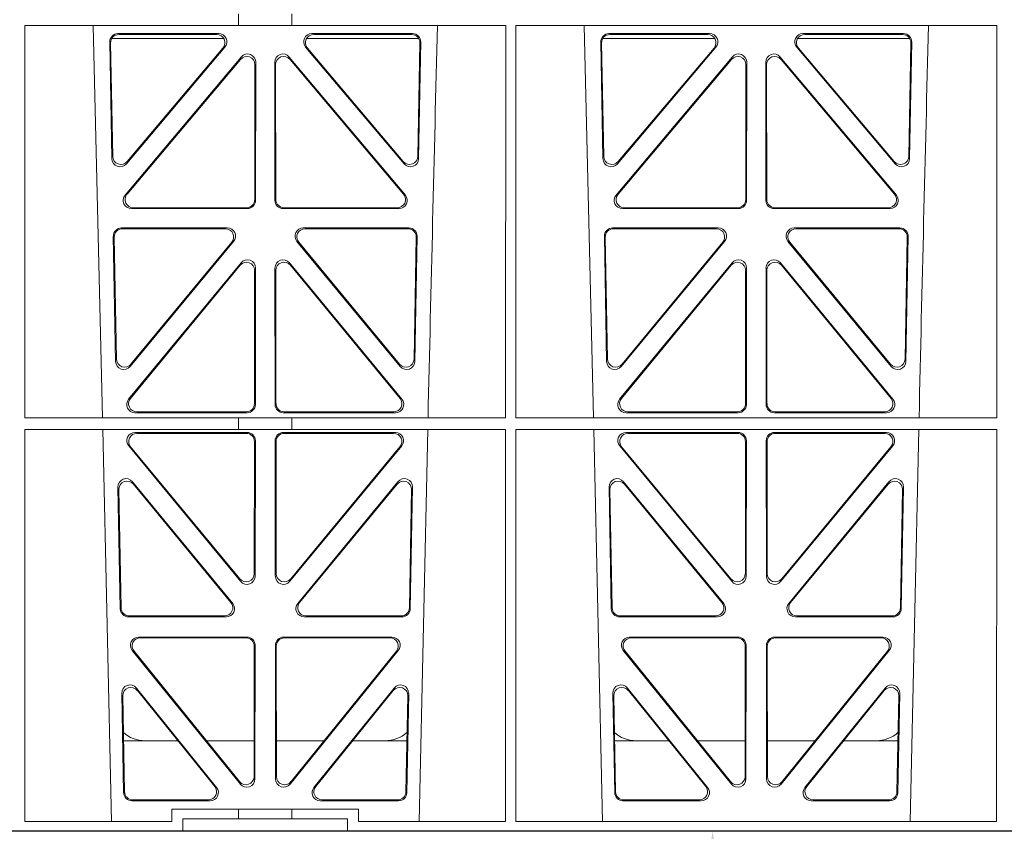
# Model space of a CAD drawing. Units: millimetres. Extents: x 620307 to 1063437, y 250605 to 267597.
# Drawn here: x 628944 to 629183, y 254945 to 255143 of the extents above; entities that cross this region are included whole.
import ezdxf
from ezdxf import colors
from ezdxf.entities.mleader import LeaderData, LeaderLine
from ezdxf.math import Vec2, Vec3

# ---------------------------------------------------------------- set-up
doc = ezdxf.new("R2010")
doc.units = ezdxf.units.MM
doc.header["$LTSCALE"] = 50
doc.layers.add('Hatching', color=8, linetype='Continuous')
doc.styles.add('POLYPIPE_1in75', font='ARIALN.TTF', dxfattribs={"width": 0.9, "height": 187})

# ---------------------------------------------------------------- blocks, each defined once
blk = doc.blocks.new('ewfwe')
at = {"color": 5, "linetype": 'Continuous', "lineweight": 0}
for p, q in [((576584.25, 141870.97), (576584.25, 141868.12)), ((576597.25, 141870.97), (576597.25, 141868.12)), ((576532.35, 141868.12), (576584.25, 141868.12)), ((576532.37, 141772.92), (576532.35, 141868.12)), ((576551.23, 141772.92), (576548.94, 141868.12)), ((576584.25, 141868.16), (576597.25, 141868.16)), ((576597.25, 141868.12), (576649.16, 141868.12)), ((576649.14, 141772.92), (576649.16, 141868.12)), ((576651.61, 141868.12), (576768.41, 141868.12)), ((576651.62, 141772.92), (576651.61, 141868.12)), ((576670.48, 141772.92), (576668.19, 141868.12)), ((576768.4, 141772.92), (576768.41, 141868.12)), ((576554.98, 141866.18), (576579.44, 141866.18)), ((576555.2, 141865.97), (576578.98, 141865.97)), ((576602.09, 141866.18), (576626.55, 141866.18)), ((576602.55, 141865.97), (576626.33, 141865.97)), ((576674.23, 141866.18), (576698.69, 141866.18)), ((576674.45, 141865.97), (576698.23, 141865.97)), ((576721.34, 141866.18), (576745.8, 141866.18)), ((576721.8, 141865.97), (576745.58, 141865.97)), ((576553.52, 141835.82), (576552.99, 141864.15)), ((576553.72, 141836.38), (576553.21, 141863.94)), ((576580.72, 141864.97), (576553.47, 141864.97)), ((576628.06, 141864.97), (576600.81, 141864.97)), ((576628.32, 141863.94), (576627.81, 141836.38)), ((576628.54, 141864.15), (576628.01, 141835.82)), ((576672.77, 141835.82), (576672.24, 141864.15)), ((576672.97, 141836.38), (576672.46, 141863.94)), ((576672.72, 141864.97), (576699.97, 141864.97)), ((576720.06, 141864.97), (576747.31, 141864.97)), ((576747.57, 141863.94), (576747.06, 141836.38)), ((576747.79, 141864.15), (576747.26, 141835.82)), ((576580.95, 141862.9), (576557.04, 141834.57)), ((576580.5, 141862.69), (576557.24, 141835.13)), ((576624.49, 141834.57), (576600.58, 141862.9)), ((576624.29, 141835.13), (576601.03, 141862.69)), ((576700.2, 141862.9), (576676.29, 141834.57)), ((576699.75, 141862.69), (576676.49, 141835.13)), ((576743.74, 141834.57), (576719.83, 141862.9)), ((576743.54, 141835.13), (576720.28, 141862.69)), ((576556.74, 141826.97), (576584.95, 141860.5)), ((576557.19, 141827.18), (576584.74, 141859.92)), ((576588.25, 141858.63), (576588.21, 141825.89)), ((576588.46, 141859.21), (576588.42, 141825.68)), ((576593.11, 141825.68), (576593.07, 141859.21)), ((576593.32, 141825.89), (576593.28, 141858.63)), ((576596.58, 141860.5), (576624.79, 141826.97)), ((576596.79, 141859.92), (576624.34, 141827.18)), ((576675.99, 141826.97), (576704.2, 141860.5)), ((576676.44, 141827.18), (576703.99, 141859.92)), ((576707.5, 141858.63), (576707.46, 141825.89)), ((576707.71, 141859.21), (576707.67, 141825.68)), ((576712.36, 141825.68), (576712.32, 141859.21)), ((576712.57, 141825.89), (576712.53, 141858.63)), ((576715.83, 141860.5), (576744.04, 141826.97)), ((576716.04, 141859.92), (576743.59, 141827.18)), ((576586.43, 141823.69), (576558.27, 141823.69)), ((576586.22, 141823.9), (576558.72, 141823.9)), ((576623.26, 141823.69), (576595.1, 141823.69)), ((576622.81, 141823.9), (576595.31, 141823.9)), ((576705.68, 141823.69), (576677.52, 141823.69)), ((576705.47, 141823.9), (576677.97, 141823.9)), ((576742.51, 141823.69), (576714.35, 141823.69)), ((576742.06, 141823.9), (576714.56, 141823.9)), ((576581.55, 141819), (576555.86, 141819)), ((576581.11, 141818.79), (576556.07, 141818.79)), ((576625.67, 141819), (576599.98, 141819)), ((576625.46, 141818.79), (576600.42, 141818.79)), ((576700.8, 141819), (576675.11, 141819)), ((576700.36, 141818.79), (576675.32, 141818.79)), ((576744.92, 141819), (576719.23, 141819)), ((576744.71, 141818.79), (576719.67, 141818.79)), ((576553.87, 141816.97), (576554.43, 141786.59)), ((576554.08, 141816.76), (576554.63, 141787.16)), ((576557.96, 141785.36), (576583.08, 141815.74)), ((576558.16, 141785.93), (576582.63, 141815.53)), ((576598.45, 141815.74), (576623.56, 141785.36)), ((576598.9, 141815.53), (576623.37, 141785.93)), ((576626.9, 141787.16), (576627.45, 141816.76)), ((576627.09, 141786.59), (576627.66, 141816.97)), ((576673.12, 141816.97), (576673.68, 141786.59)), ((576673.33, 141816.76), (576673.88, 141787.16)), ((576677.21, 141785.36), (576702.33, 141815.74)), ((576677.41, 141785.93), (576701.88, 141815.53)), ((576717.7, 141815.74), (576742.81, 141785.36)), ((576718.15, 141815.53), (576742.62, 141785.93)), ((576746.15, 141787.16), (576746.7, 141816.76)), ((576746.34, 141786.59), (576746.91, 141816.97)), ((576557.58, 141777.38), (576584.88, 141810.51)), ((576558.03, 141777.59), (576584.67, 141809.92)), ((576588.19, 141808.65), (576588.16, 141776.33)), ((576588.4, 141809.24), (576588.37, 141776.12)), ((576593.16, 141776.12), (576593.13, 141809.24)), ((576593.37, 141776.33), (576593.34, 141808.65)), ((576596.65, 141810.51), (576623.94, 141777.38)), ((576596.86, 141809.92), (576623.5, 141777.59)), ((576676.83, 141777.38), (576704.13, 141810.51)), ((576677.28, 141777.59), (576703.92, 141809.92)), ((576707.44, 141808.65), (576707.41, 141776.33)), ((576707.65, 141809.24), (576707.62, 141776.12)), ((576712.41, 141776.12), (576712.38, 141809.24)), ((576712.62, 141776.33), (576712.59, 141808.65)), ((576715.9, 141810.51), (576743.19, 141777.38)), ((576716.11, 141809.92), (576742.75, 141777.59)), ((576532.37, 141772.92), (576584.25, 141772.92)), ((576586.37, 141774.13), (576559.13, 141774.13)), ((576586.16, 141774.34), (576559.57, 141774.34)), ((576584.25, 141772.92), (576597.25, 141772.92)), ((576584.25, 141772.92), (576584.25, 141770.04)), ((576622.4, 141774.13), (576595.16, 141774.13)), ((576621.96, 141774.34), (576595.37, 141774.34)), ((576597.25, 141772.92), (576649.14, 141772.92)), ((576597.25, 141772.92), (576597.25, 141770.04)), ((576651.62, 141772.92), (576768.4, 141772.92)), ((576705.62, 141774.13), (576678.38, 141774.13)), ((576705.41, 141774.34), (576678.82, 141774.34)), ((576741.65, 141774.13), (576714.41, 141774.13)), ((576741.21, 141774.34), (576714.62, 141774.34)), ((576532.37, 141770.04), (576584.25, 141770.04)), ((576532.38, 141674.87), (576532.37, 141770.04)), ((576553.4, 141674.87), (576551.29, 141770.04)), ((576584.25, 141770.08), (576597.25, 141770.08)), ((576597.25, 141770.04), (576649.14, 141770.04)), ((576630.23, 141770.04), (576628.13, 141674.87)), ((576649.12, 141674.87), (576649.14, 141770.04)), ((576651.64, 141674.87), (576651.62, 141770.04)), ((576651.62, 141770.04), (576768.4, 141770.04)), ((576672.65, 141674.87), (576670.54, 141770.04)), ((576749.48, 141770.04), (576747.38, 141674.87)), ((576768.38, 141674.87), (576768.4, 141770.04)), ((576559.14, 141769.32), (576586.37, 141769.32)), ((576559.59, 141769.11), (576586.16, 141769.11)), ((576622.39, 141769.32), (576595.16, 141769.32)), ((576621.94, 141769.11), (576595.37, 141769.11)), ((576705.62, 141769.32), (576678.39, 141769.32)), ((576705.41, 141769.11), (576678.84, 141769.11)), ((576714.41, 141769.32), (576741.64, 141769.32)), ((576714.62, 141769.11), (576741.19, 141769.11)), ((576584.79, 141733.19), (576557.61, 141766.05)), ((576584.58, 141733.77), (576558.06, 141765.84)), ((576588.15, 141767.11), (576588.11, 141735.03)), ((576588.36, 141767.32), (576588.32, 141734.45)), ((576593.17, 141767.32), (576593.21, 141734.45)), ((576593.38, 141767.11), (576593.42, 141735.03)), ((576596.74, 141733.19), (576623.92, 141766.05)), ((576596.95, 141733.77), (576623.47, 141765.84)), ((576676.86, 141766.05), (576704.04, 141733.19)), ((576677.31, 141765.84), (576703.83, 141733.77)), ((576707.36, 141735.03), (576707.4, 141767.11)), ((576707.57, 141734.45), (576707.61, 141767.32)), ((576712.46, 141734.45), (576712.42, 141767.32)), ((576712.67, 141735.03), (576712.63, 141767.11)), ((576743.17, 141766.05), (576715.99, 141733.19)), ((576742.72, 141765.84), (576716.2, 141733.77)), ((576555, 141756.05), (576555.55, 141726.51)), ((576582.87, 141727.81), (576558.53, 141757.35)), ((576582.42, 141728.02), (576558.75, 141756.75)), ((576623, 141757.35), (576598.66, 141727.81)), ((576622.78, 141756.75), (576599.11, 141728.02)), ((576625.98, 141726.51), (576626.53, 141756.05)), ((576674.25, 141756.05), (576674.8, 141726.51)), ((576702.12, 141727.81), (576677.78, 141757.35)), ((576701.67, 141728.02), (576678, 141756.75)), ((576742.25, 141757.35), (576717.91, 141727.81)), ((576742.03, 141756.75), (576718.36, 141728.02)), ((576745.23, 141726.51), (576745.78, 141756.05)), ((576555.22, 141755.45), (576555.76, 141726.72)), ((576625.77, 141726.72), (576626.31, 141755.45)), ((576674.47, 141755.45), (576675.01, 141726.72)), ((576745.02, 141726.72), (576745.56, 141755.45)), ((576557.55, 141724.56), (576581.32, 141724.56)), ((576557.75, 141724.77), (576580.88, 141724.77)), ((576600.21, 141724.56), (576623.98, 141724.56)), ((576600.65, 141724.77), (576623.78, 141724.77)), ((576676.8, 141724.56), (576700.57, 141724.56)), ((576677, 141724.77), (576700.13, 141724.77)), ((576719.46, 141724.56), (576743.23, 141724.56)), ((576719.9, 141724.77), (576743.03, 141724.77)), ((576586.31, 141719.64), (576560, 141719.64)), ((576586.1, 141719.43), (576560.44, 141719.43)), ((576588.05, 141685.78), (576588.09, 141717.43)), ((576588.26, 141685.19), (576588.3, 141717.64)), ((576593.23, 141717.64), (576593.27, 141685.19)), ((576593.44, 141717.43), (576593.48, 141685.78)), ((576621.53, 141719.64), (576595.22, 141719.64)), ((576621.09, 141719.43), (576595.43, 141719.43)), ((576705.56, 141719.64), (576679.25, 141719.64)), ((576705.35, 141719.43), (576679.69, 141719.43)), ((576707.3, 141685.78), (576707.34, 141717.43)), ((576707.51, 141685.19), (576707.55, 141717.64)), ((576712.48, 141717.64), (576712.52, 141685.19)), ((576712.69, 141717.43), (576712.73, 141685.78)), ((576740.78, 141719.64), (576714.47, 141719.64)), ((576740.34, 141719.43), (576714.68, 141719.43)), ((576558.46, 141716.39), (576584.72, 141683.94)), ((576558.9, 141716.18), (576584.51, 141684.54)), ((576596.81, 141683.94), (576623.07, 141716.39)), ((576597.02, 141684.54), (576622.63, 141716.18)), ((576677.71, 141716.39), (576703.97, 141683.94)), ((576678.15, 141716.18), (576703.76, 141684.54)), ((576716.06, 141683.94), (576742.32, 141716.39)), ((576716.27, 141684.54), (576741.88, 141716.18)), ((576556.38, 141681.84), (576555.93, 141705.97)), ((576556.59, 141682.05), (576556.16, 141705.36)), ((576559.47, 141707.26), (576578.94, 141683.12)), ((576559.7, 141706.65), (576578.5, 141683.33)), ((576602.59, 141683.12), (576622.05, 141707.26)), ((576603.03, 141683.33), (576621.83, 141706.65)), ((576625.37, 141705.36), (576624.94, 141682.05)), ((576625.6, 141705.97), (576625.15, 141681.84)), ((576675.63, 141681.84), (576675.18, 141705.97)), ((576675.84, 141682.05), (576675.41, 141705.36)), ((576678.72, 141707.26), (576698.19, 141683.12)), ((576678.95, 141706.65), (576697.75, 141683.33)), ((576721.84, 141683.12), (576741.3, 141707.26)), ((576722.28, 141683.33), (576741.08, 141706.65)), ((576744.62, 141705.36), (576744.19, 141682.05)), ((576744.85, 141705.97), (576744.4, 141681.84)), ((576556.36, 141694.47), (576569.52, 141694.47)), ((576576.46, 141694.47), (576588.06, 141694.47)), ((576605.06, 141694.47), (576593.47, 141694.47)), ((576625.17, 141694.47), (576612.01, 141694.47)), ((576688.77, 141694.47), (576675.61, 141694.47)), ((576707.31, 141694.47), (576695.71, 141694.47)), ((576712.72, 141694.47), (576724.31, 141694.47)), ((576731.26, 141694.47), (576744.42, 141694.47)), ((576577.38, 141679.88), (576558.38, 141679.88)), ((576576.94, 141680.09), (576558.58, 141680.09)), ((576623.15, 141679.88), (576604.15, 141679.88)), ((576622.95, 141680.09), (576604.59, 141680.09)), ((576696.63, 141679.88), (576677.63, 141679.88)), ((576696.19, 141680.09), (576677.83, 141680.09)), ((576742.4, 141679.88), (576723.4, 141679.88)), ((576742.2, 141680.09), (576723.84, 141680.09)), ((576568.11, 141674.87), (576568.11, 141677.87)), ((576568.11, 141677.87), (576584.25, 141677.87)), ((576584.25, 141677.87), (576597.25, 141677.87)), ((576584.25, 141677.87), (576584.25, 141675.47)), ((576597.25, 141677.87), (576613.42, 141677.87)), ((576597.25, 141677.87), (576597.25, 141675.47)), ((576613.42, 141677.87), (576613.42, 141674.87)), ((576568.11, 141674.87), (576532.38, 141674.87)), ((576584.25, 141675.47), (576570.76, 141675.47)), ((576570.76, 141675.47), (576570.76, 141672.47)), ((576597.25, 141675.47), (576584.25, 141675.47)), ((576610.76, 141675.47), (576597.25, 141675.47)), ((576610.76, 141675.47), (576610.76, 141672.47)), ((576649.12, 141674.87), (576613.42, 141674.87)), ((576768.38, 141674.87), (576651.64, 141674.87)), ((576570.76, 141672.47), (576292.64, 141672.47)), ((576610.76, 141672.47), (576570.76, 141672.47)), ((576928.51, 141672.47), (576610.76, 141672.47))]:
    blk.add_line(p, q, dxfattribs=at)
for centre, radius, start, end in [((619128.01, 140799.81), 42508.85, 178.559913, 178.688264), ((619247.26, 140799.81), 42508.85, 178.559913, 178.688264), ((576561.59, 141702.47), 8, 228.0436, 270.0274), ((576619.94, 141702.47), 8, 269.9685, 310.9624), ((576680.84, 141702.47), 8, 228.0436, 270.0274), ((576739.19, 141702.47), 8, 269.9685, 310.9624)]:
    blk.add_arc(centre, radius, start, end, dxfattribs=at)
for centre, major_axis, ratio, start_param, end_param in [((576555, 141864.17), (1.34, -1.5), 0.991088, 2.416688, 3.997209), ((576555.21, 141863.96), (1.34, -1.5), 0.991088, 2.416688, 3.997209), ((576578.95, 141863.96), (-1.81, -0.96), 0.977891, 1.958901, 4.213771), ((576579.4, 141864.17), (-1.81, -0.96), 0.977891, 1.958901, 4.213771), ((576602.13, 141864.17), (1.81, -0.96), 0.977891, 2.069414, 4.324284), ((576602.58, 141863.96), (1.81, -0.96), 0.977891, 2.069414, 4.324284), ((576626.32, 141863.96), (-1.34, -1.5), 0.991088, 2.285977, 3.866497), ((576626.53, 141864.17), (-1.34, -1.5), 0.991088, 2.285977, 3.866497), ((576674.25, 141864.17), (1.34, -1.5), 0.991088, 2.416688, 3.997209), ((576674.46, 141863.96), (1.34, -1.5), 0.991088, 2.416688, 3.997209), ((576698.2, 141863.96), (-1.81, -0.96), 0.977891, 1.958901, 4.213771), ((576698.65, 141864.17), (-1.81, -0.96), 0.977891, 1.958901, 4.213771), ((576721.38, 141864.17), (1.81, -0.96), 0.977891, 2.069414, 4.324284), ((576721.83, 141863.96), (1.81, -0.96), 0.977891, 2.069414, 4.324284), ((576745.57, 141863.96), (-1.34, -1.5), 0.991088, 2.285977, 3.866497), ((576745.78, 141864.17), (-1.34, -1.5), 0.991088, 2.285977, 3.866497), ((576586.24, 141858.59), (-0.68, -1.96), 0.965926, 1.914652, 4.335394), ((576586.45, 141859.17), (-0.68, -1.96), 0.965926, 1.914652, 4.335394), ((576595.08, 141859.17), (0.68, -1.96), 0.965926, 1.947791, 4.368533), ((576595.29, 141858.59), (0.68, -1.96), 0.965926, 1.947791, 4.368533), ((576705.49, 141858.59), (-0.68, -1.96), 0.965926, 1.914652, 4.335394), ((576705.7, 141859.17), (-0.68, -1.96), 0.965926, 1.914652, 4.335394), ((576714.33, 141859.17), (0.68, -1.96), 0.965926, 1.947791, 4.368533), ((576714.54, 141858.59), (0.68, -1.96), 0.965926, 1.947791, 4.368533), ((576555.53, 141835.89), (0.73, 1.92), 0.973309, 1.959804, 4.363622), ((576555.73, 141836.46), (0.73, 1.92), 0.973309, 1.959804, 4.363622), ((576625.8, 141836.46), (-0.73, 1.92), 0.973309, 1.919564, 4.323381), ((576626, 141835.89), (-0.73, 1.92), 0.973309, 1.919564, 4.323381), ((576674.78, 141835.89), (0.73, 1.92), 0.973309, 1.959804, 4.363622), ((576674.98, 141836.46), (0.73, 1.92), 0.973309, 1.959804, 4.363622), ((576745.05, 141836.46), (-0.73, 1.92), 0.973309, 1.919564, 4.323381), ((576745.25, 141835.89), (-0.73, 1.92), 0.973309, 1.919564, 4.323381), ((576558.29, 141825.7), (1.9, 0.75), 0.980119, 2.075566, 4.330436), ((576558.75, 141825.91), (1.9, 0.75), 0.980119, 2.075566, 4.330436), ((576586.21, 141825.91), (-1.54, 1.29), 0.99347, 2.272238, 3.835439), ((576586.42, 141825.7), (-1.54, 1.29), 0.99347, 2.272238, 3.835439), ((576595.11, 141825.7), (1.54, 1.29), 0.99347, 2.447747, 4.010947), ((576595.32, 141825.91), (1.54, 1.29), 0.99347, 2.447747, 4.010947), ((576622.78, 141825.91), (-1.9, 0.75), 0.980119, 1.952749, 4.20762), ((576623.23, 141825.7), (-1.9, 0.75), 0.980119, 1.952749, 4.20762), ((576677.54, 141825.7), (1.9, 0.75), 0.980119, 2.075566, 4.330436), ((576678, 141825.91), (1.9, 0.75), 0.980119, 2.075566, 4.330436), ((576705.46, 141825.91), (-1.54, 1.29), 0.99347, 2.272238, 3.835439), ((576705.67, 141825.7), (-1.54, 1.29), 0.99347, 2.272238, 3.835439), ((576714.36, 141825.7), (1.54, 1.29), 0.99347, 2.447747, 4.010947), ((576714.57, 141825.91), (1.54, 1.29), 0.99347, 2.447747, 4.010947), ((576742.03, 141825.91), (-1.9, 0.75), 0.980119, 1.952749, 4.20762), ((576742.48, 141825.7), (-1.9, 0.75), 0.980119, 1.952749, 4.20762), ((576555.88, 141816.99), (1.34, -1.5), 0.991088, 2.416688, 3.997209), ((576556.09, 141816.78), (1.34, -1.5), 0.991088, 2.416688, 3.997209), ((576581.07, 141816.78), (-1.8, -0.97), 0.978332, 1.963556, 4.208345), ((576581.51, 141816.99), (-1.8, -0.97), 0.978332, 1.963556, 4.208345), ((576600.02, 141816.99), (1.8, -0.97), 0.978332, 2.074841, 4.319629), ((576600.46, 141816.78), (1.8, -0.97), 0.978332, 2.074841, 4.319629), ((576625.44, 141816.78), (-1.34, -1.5), 0.991088, 2.285977, 3.866497), ((576625.65, 141816.99), (-1.34, -1.5), 0.991088, 2.285977, 3.866497), ((576675.13, 141816.99), (1.34, -1.5), 0.991088, 2.416688, 3.997209), ((576675.34, 141816.78), (1.34, -1.5), 0.991088, 2.416688, 3.997209), ((576700.32, 141816.78), (-1.8, -0.97), 0.978332, 1.963556, 4.208345), ((576700.76, 141816.99), (-1.8, -0.97), 0.978332, 1.963556, 4.208345), ((576719.27, 141816.99), (1.8, -0.97), 0.978332, 2.074841, 4.319629), ((576719.71, 141816.78), (1.8, -0.97), 0.978332, 2.074841, 4.319629), ((576744.69, 141816.78), (-1.34, -1.5), 0.991088, 2.285977, 3.866497), ((576744.9, 141816.99), (-1.34, -1.5), 0.991088, 2.285977, 3.866497), ((576586.19, 141808.61), (-0.67, -1.96), 0.965028, 1.910099, 4.340811), ((576586.4, 141809.19), (-0.67, -1.96), 0.965028, 1.910099, 4.340811), ((576595.13, 141809.19), (0.67, -1.96), 0.965028, 1.942374, 4.373086), ((576595.34, 141808.61), (0.67, -1.96), 0.965028, 1.942374, 4.373086), ((576705.44, 141808.61), (-0.67, -1.96), 0.965028, 1.910099, 4.340811), ((576705.65, 141809.19), (-0.67, -1.96), 0.965028, 1.910099, 4.340811), ((576714.38, 141809.19), (0.67, -1.96), 0.965028, 1.942374, 4.373086), ((576714.59, 141808.61), (0.67, -1.96), 0.965028, 1.942374, 4.373086), ((576556.64, 141787.24), (0.72, 1.93), 0.97256, 1.954239, 4.368041), ((576624.89, 141787.24), (-0.72, 1.93), 0.97256, 1.915144, 4.328947), ((576675.89, 141787.24), (0.72, 1.93), 0.97256, 1.954239, 4.368041), ((576744.14, 141787.24), (-0.72, 1.93), 0.97256, 1.915144, 4.328947), ((576556.44, 141786.67), (0.72, 1.93), 0.97256, 1.954239, 4.368041), ((576625.09, 141786.67), (-0.72, 1.93), 0.97256, 1.915144, 4.328947), ((576675.69, 141786.67), (0.72, 1.93), 0.97256, 1.954239, 4.368041), ((576744.34, 141786.67), (-0.72, 1.93), 0.97256, 1.915144, 4.328947), ((576559.16, 141776.13), (1.89, 0.76), 0.98056, 2.08118, 4.325969), ((576559.6, 141776.34), (1.89, 0.76), 0.98056, 2.08118, 4.325969), ((576621.93, 141776.34), (-1.89, 0.76), 0.98056, 1.957217, 4.202006), ((576622.37, 141776.13), (-1.89, 0.76), 0.98056, 1.957217, 4.202006), ((576678.41, 141776.13), (1.89, 0.76), 0.98056, 2.08118, 4.325969), ((576678.85, 141776.34), (1.89, 0.76), 0.98056, 2.08118, 4.325969), ((576741.18, 141776.34), (-1.89, 0.76), 0.98056, 1.957217, 4.202006), ((576741.62, 141776.13), (-1.89, 0.76), 0.98056, 1.957217, 4.202006), ((576586.15, 141776.34), (-1.54, 1.29), 0.99347, 2.272238, 3.835439), ((576586.36, 141776.13), (-1.54, 1.29), 0.99347, 2.272238, 3.835439), ((576595.17, 141776.13), (1.54, 1.29), 0.99347, 2.447747, 4.010947), ((576595.38, 141776.34), (1.54, 1.29), 0.99347, 2.447747, 4.010947), ((576705.4, 141776.34), (-1.54, 1.29), 0.99347, 2.272238, 3.835439), ((576705.61, 141776.13), (-1.54, 1.29), 0.99347, 2.272238, 3.835439), ((576714.42, 141776.13), (1.54, 1.29), 0.99347, 2.447747, 4.010947), ((576714.63, 141776.34), (1.54, 1.29), 0.99347, 2.447747, 4.010947), ((576559.18, 141767.31), (1.8, -0.97), 0.978332, 2.074841, 4.319629), ((576559.62, 141767.1), (1.8, -0.97), 0.978332, 2.074841, 4.319629), ((576586.14, 141767.1), (-1.33, -1.52), 0.991222, 2.294782, 3.857982), ((576586.35, 141767.31), (-1.33, -1.52), 0.991222, 2.294782, 3.857982), ((576595.18, 141767.31), (1.33, -1.52), 0.991222, 2.425203, 3.988403), ((576595.39, 141767.1), (1.33, -1.52), 0.991222, 2.425203, 3.988403), ((576621.91, 141767.1), (-1.8, -0.97), 0.978332, 1.963556, 4.208345), ((576622.35, 141767.31), (-1.8, -0.97), 0.978332, 1.963556, 4.208345), ((576678.43, 141767.31), (1.8, -0.97), 0.978332, 2.074841, 4.319629), ((576678.87, 141767.1), (1.8, -0.97), 0.978332, 2.074841, 4.319629), ((576705.39, 141767.1), (-1.33, -1.52), 0.991222, 2.294782, 3.857982), ((576705.6, 141767.31), (-1.33, -1.52), 0.991222, 2.294782, 3.857982), ((576714.43, 141767.31), (1.33, -1.52), 0.991222, 2.425203, 3.988403), ((576714.64, 141767.1), (1.33, -1.52), 0.991222, 2.425203, 3.988403), ((576741.16, 141767.1), (-1.8, -0.97), 0.978332, 1.963556, 4.208345), ((576741.6, 141767.31), (-1.8, -0.97), 0.978332, 1.963556, 4.208345), ((576557.01, 141756.04), (0.69, -1.96), 0.963437, 1.933985, 4.381581), ((576624.52, 141756.04), (-0.69, -1.96), 0.963437, 1.901604, 4.3492), ((576676.26, 141756.04), (0.69, -1.96), 0.963437, 1.933985, 4.381581), ((576743.77, 141756.04), (-0.69, -1.96), 0.963437, 1.901604, 4.3492), ((576557.23, 141755.44), (0.69, -1.96), 0.963437, 1.933985, 4.381581), ((576624.3, 141755.44), (-0.69, -1.96), 0.963437, 1.901604, 4.3492), ((576676.48, 141755.44), (0.69, -1.96), 0.963437, 1.933985, 4.381581), ((576743.55, 141755.44), (-0.69, -1.96), 0.963437, 1.901604, 4.3492), ((576586.1, 141735.08), (-0.73, 1.92), 0.971195, 1.906704, 4.337416), ((576586.31, 141734.49), (-0.73, 1.92), 0.971195, 1.906704, 4.337416), ((576595.22, 141734.49), (0.73, 1.92), 0.971195, 1.945769, 4.376481), ((576595.43, 141735.08), (0.73, 1.92), 0.971195, 1.945769, 4.376481), ((576705.35, 141735.08), (-0.73, 1.92), 0.971195, 1.906704, 4.337416), ((576705.56, 141734.49), (-0.73, 1.92), 0.971195, 1.906704, 4.337416), ((576714.47, 141734.49), (0.73, 1.92), 0.971195, 1.945769, 4.376481), ((576714.68, 141735.08), (0.73, 1.92), 0.971195, 1.945769, 4.376481), ((576580.85, 141726.77), (-1.89, 0.76), 0.98056, 1.957217, 4.202006), ((576581.29, 141726.56), (-1.89, 0.76), 0.98056, 1.957217, 4.202006), ((576600.24, 141726.56), (1.89, 0.76), 0.98056, 2.08118, 4.325969), ((576600.68, 141726.77), (1.89, 0.76), 0.98056, 2.08118, 4.325969), ((576700.1, 141726.77), (-1.89, 0.76), 0.98056, 1.957217, 4.202006), ((576700.54, 141726.56), (-1.89, 0.76), 0.98056, 1.957217, 4.202006), ((576719.49, 141726.56), (1.89, 0.76), 0.98056, 2.08118, 4.325969), ((576719.93, 141726.77), (1.89, 0.76), 0.98056, 2.08118, 4.325969), ((576557.56, 141726.56), (1.53, 1.31), 0.9936, 2.456648, 4.002526), ((576557.77, 141726.77), (1.53, 1.31), 0.9936, 2.456648, 4.002526), ((576623.76, 141726.77), (-1.53, 1.31), 0.9936, 2.280659, 3.826537), ((576623.97, 141726.56), (-1.53, 1.31), 0.9936, 2.280659, 3.826537), ((576676.81, 141726.56), (1.53, 1.31), 0.9936, 2.456648, 4.002526), ((576677.02, 141726.77), (1.53, 1.31), 0.9936, 2.456648, 4.002526), ((576743.01, 141726.77), (-1.53, 1.31), 0.9936, 2.280659, 3.826537), ((576743.22, 141726.56), (-1.53, 1.31), 0.9936, 2.280659, 3.826537), ((576560.04, 141717.63), (1.79, -0.98), 0.978764, 2.080356, 4.314885), ((576560.48, 141717.42), (1.79, -0.98), 0.978764, 2.080356, 4.314885), ((576586.08, 141717.42), (-1.33, -1.52), 0.991222, 2.294782, 3.857982), ((576586.29, 141717.63), (-1.33, -1.52), 0.991222, 2.294782, 3.857982), ((576595.24, 141717.63), (1.33, -1.52), 0.991222, 2.425203, 3.988403), ((576595.45, 141717.42), (1.33, -1.52), 0.991222, 2.425203, 3.988403), ((576621.05, 141717.42), (-1.79, -0.98), 0.978764, 1.968301, 4.202829), ((576621.49, 141717.63), (-1.79, -0.98), 0.978764, 1.968301, 4.202829), ((576679.29, 141717.63), (1.79, -0.98), 0.978764, 2.080356, 4.314885), ((576679.73, 141717.42), (1.79, -0.98), 0.978764, 2.080356, 4.314885), ((576705.33, 141717.42), (-1.33, -1.52), 0.991222, 2.294782, 3.857982), ((576705.54, 141717.63), (-1.33, -1.52), 0.991222, 2.294782, 3.857982), ((576714.49, 141717.63), (1.33, -1.52), 0.991222, 2.425203, 3.988403), ((576714.7, 141717.42), (1.33, -1.52), 0.991222, 2.425203, 3.988403), ((576740.3, 141717.42), (-1.79, -0.98), 0.978764, 1.968301, 4.202829), ((576740.74, 141717.63), (-1.79, -0.98), 0.978764, 1.968301, 4.202829), ((576557.94, 141705.96), (0.68, -1.96), 0.962414, 1.928491, 4.386204), ((576623.59, 141705.96), (-0.68, -1.96), 0.962414, 1.896981, 4.354694), ((576677.19, 141705.96), (0.68, -1.96), 0.962414, 1.928491, 4.386204), ((576742.84, 141705.96), (-0.68, -1.96), 0.962414, 1.896981, 4.354694), ((576558.16, 141705.35), (0.68, -1.96), 0.962414, 1.928491, 4.386204), ((576623.37, 141705.35), (-0.68, -1.96), 0.962414, 1.896981, 4.354694), ((576677.41, 141705.35), (0.68, -1.96), 0.962414, 1.928491, 4.386204), ((576742.62, 141705.35), (-0.68, -1.96), 0.962414, 1.896981, 4.354694), ((576586.05, 141685.83), (-0.72, 1.93), 0.97034, 1.90221, 4.343056), ((576586.25, 141685.23), (-0.72, 1.93), 0.97034, 1.90221, 4.343056), ((576595.28, 141685.23), (0.72, 1.93), 0.97034, 1.94013, 4.380975), ((576595.48, 141685.83), (0.72, 1.93), 0.97034, 1.94013, 4.380975), ((576705.3, 141685.83), (-0.72, 1.93), 0.97034, 1.90221, 4.343056), ((576705.5, 141685.23), (-0.72, 1.93), 0.97034, 1.90221, 4.343056), ((576714.53, 141685.23), (0.72, 1.93), 0.97034, 1.94013, 4.380975), ((576714.73, 141685.83), (0.72, 1.93), 0.97034, 1.94013, 4.380975), ((576558.39, 141681.89), (1.53, 1.31), 0.9936, 2.456648, 4.002526), ((576558.6, 141682.1), (1.53, 1.31), 0.9936, 2.456648, 4.002526), ((576576.92, 141682.1), (-1.89, 0.76), 0.980994, 1.961768, 4.196296), ((576577.36, 141681.89), (-1.89, 0.76), 0.980994, 1.961768, 4.196296), ((576604.17, 141681.89), (1.89, 0.76), 0.980994, 2.086889, 4.321417), ((576604.61, 141682.1), (1.89, 0.76), 0.980994, 2.086889, 4.321417), ((576622.93, 141682.1), (-1.53, 1.31), 0.9936, 2.280659, 3.826537), ((576623.14, 141681.89), (-1.53, 1.31), 0.9936, 2.280659, 3.826537), ((576677.64, 141681.89), (1.53, 1.31), 0.9936, 2.456648, 4.002526), ((576677.85, 141682.1), (1.53, 1.31), 0.9936, 2.456648, 4.002526), ((576696.17, 141682.1), (-1.89, 0.76), 0.980994, 1.961768, 4.196296), ((576696.61, 141681.89), (-1.89, 0.76), 0.980994, 1.961768, 4.196296), ((576723.42, 141681.89), (1.89, 0.76), 0.980994, 2.086889, 4.321417), ((576723.86, 141682.1), (1.89, 0.76), 0.980994, 2.086889, 4.321417), ((576742.18, 141682.1), (-1.53, 1.31), 0.9936, 2.280659, 3.826537), ((576742.39, 141681.89), (-1.53, 1.31), 0.9936, 2.280659, 3.826537)]:
    blk.add_ellipse(centre, major_axis=major_axis, ratio=ratio, start_param=start_param, end_param=end_param, dxfattribs=at)

msp = doc.modelspace()

# ---------------------------------------------------------------- hatches: boundary and pattern name
at = {"layer": 'Hatching'}
h = msp.add_hatch(dxfattribs=at)
h.set_pattern_fill('AR-SAND', color=256)
h.paths.add_polyline_path([(625582.8, 256645.44), (630782.8, 256645.44), (630782.8, 254445.44), (625582.8, 254445.44)])
h.paths.add_polyline_path([(625682.8, 256545.44), (630682.8, 256545.44), (630682.8, 254545.44), (625682.8, 254545.44)], flags=16)

# ---------------------------------------------------------------- linework, layer by layer
msp.add_lwpolyline([(630682.8, 254945.44), (625682.8, 254945.44)])

# ---------------------------------------------------------------- block references
at = {"color": 5}
msp.add_blockref('ewfwe', (52413.16, 113272.97), dxfattribs=at)

# ---------------------------------------------------------------- leaders
ml = msp.add_multileader_mtext('Standard')
ml.set_content('Polystorm Structure', color=256, style='POLYPIPE_1in75')
ml.set_leader_properties()
ml.build(insert=Vec2(0, 0))
ml.multileader.update_dxf_attribs({"dogleg_length": 643.55, "arrow_head_size": 187.5})
ctx = ml.context
ctx.base_point, ctx.char_height, ctx.arrow_head_size, ctx.landing_gap_size, ctx.plane_origin = Vec3(629261.37, 253958.7), 187, 187.5, 22.5, Vec3(629112.58, 255088.18)
notes = []
notes.append((ctx, [(0, (1, 1, 0), (629112.58, 253958.7), (1, 0), 148.79, [(0, [(629112.58, 254945.44)], 0, [])])]))
ctx.mtext.insert, ctx.mtext.flow_direction = Vec3(629283.87, 254079.69), 5
for ctx, leaders in notes:
    for number, flags, end, landing, length, lines in leaders:
        leader = LeaderData()
        leader.index, (leader.has_last_leader_line, leader.has_dogleg_vector, leader.attachment_direction) = number, flags
        leader.last_leader_point, leader.dogleg_vector, leader.dogleg_length = Vec3(end), Vec3(landing), length
        for number, points, colour, breaks in lines:
            line = LeaderLine()
            line.index, line.vertices, line.color, line.breaks = number, Vec3.list(points), colors.encode_raw_color(colour), breaks
            leader.lines.append(line)
        ctx.leaders.append(leader)

doc.saveas('drawing.dxf')
